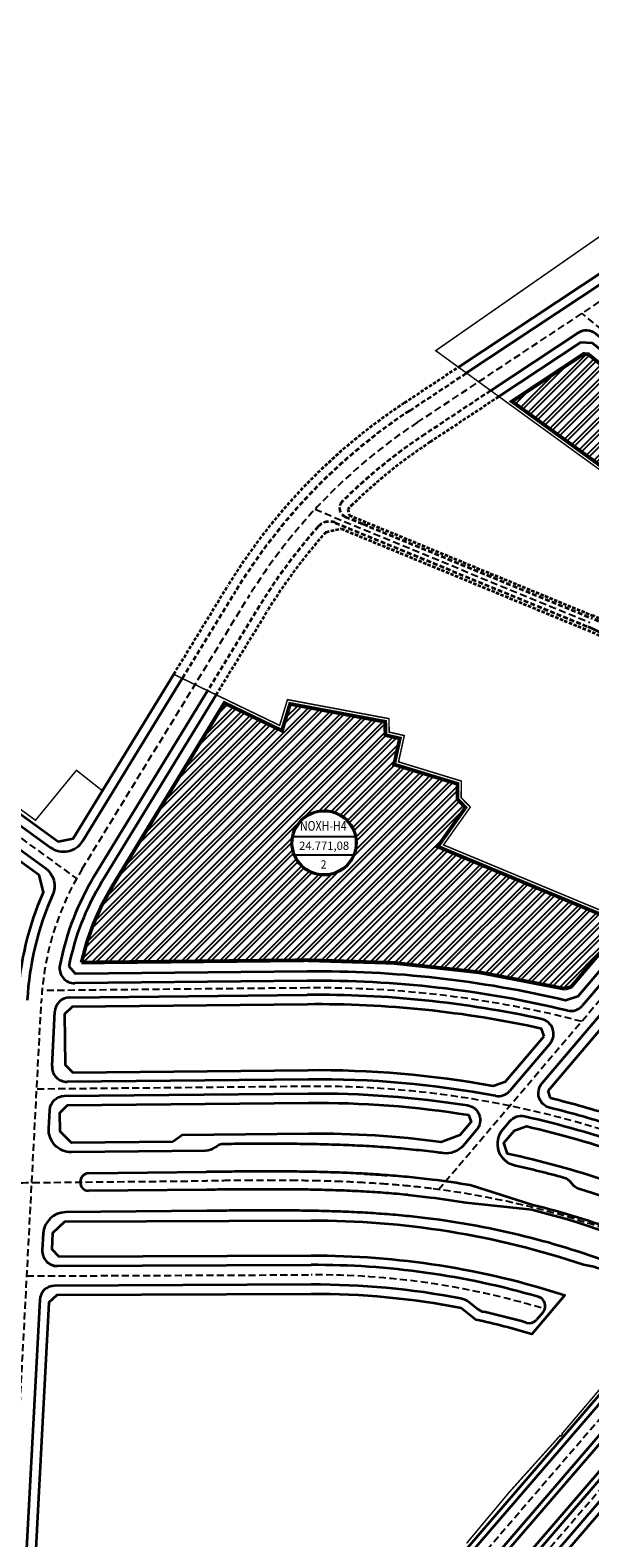
# Model space of a CAD drawing. Units: metres. Extents: x -2463 to 587668, y -13 to 4623348.
# Drawn here: x 583154 to 583452, y 2311912 to 2312715 of the extents above; entities that cross this region are included whole.
import ezdxf
from ezdxf.enums import TextEntityAlignment as Align

# ---------------------------------------------------------------- set-up
doc = ezdxf.new("R2010")
doc.units = ezdxf.units.M
doc.set_wipeout_variables(frame=1)
for name, pattern in [('BORDER2', [0.875, 0.25, -0.125, 0.25, -0.125, 0, -0.125]), ('CENTER', [2, 1.25, -0.25, 0.25, -0.25]), ('DASHED2', [0.375, 0.25, -0.125])]:
    doc.linetypes.add(name, pattern=pattern)
for name, color, linetype, lineweight in [('!QH-GT-Bovia', 7, 'Continuous', 35), ('!QH-GT-Duongdo', 1, 'Continuous', 35), ('!QH-GT-Timduong', 5, 'CENTER', 25), ('!QH-Hầm', 10, 'BORDER2', 25), ('!QHPK_NOXH', 54, 'Continuous', 25), ('!QHPK_TĐC', 46, 'Continuous', 25)]:
    doc.layers.add(name, color=color, linetype=linetype, lineweight=lineweight)
doc.layers.add('!QH_Ranh giới lập quy hoạch', color=1, linetype='QH_Ranh giới lập quy hoạch')
doc.styles.add('style3', font='arialbd_0.ttf')
doc.styles.add('VNARIALH', font='VnArialH.TTF')
doc.styles.add('Wingding', font='wingding_0.ttf')
doc.linetypes.add('QH_Ranh giới lập quy hoạch', pattern='A,1.035069,["l",Wingding,S=1.5,R=0,X=0,Y=-0.68],2.464931', length=3.5)
pattern_1 = [(45, (0, 0), (-3.367596045400933, 3.367596045400933), []), (45, (2.245065, 0), (-3.367596045400933, 3.367596045400933), [])]

# ---------------------------------------------------------------- blocks, each defined once
blk = doc.blocks.new('AUDIT_I_071204151025-0')
blk.add_wipeout([(27.215796683192497, -1.7763568394002505e-13), (25.88376078171429, 8.410143690559394), (22.018042032156206, 15.997043919770341), (15.997043919771274, 22.018042032155257), (8.410143690560341, 25.883760781713356), (7.654998728192364e-13, 27.21579668319155), (-8.410143690558808, 25.883760781713356), (-15.99704391976974, 22.018042032155257), (-22.018042032154675, 15.997043919770341), (-25.883760781712763, 8.410143690559394), (-27.21579668319097, -1.7763568394002505e-13), (-25.883760781712763, -8.410143690559742), (-22.01804203215468, -15.997043919770675), (-15.997043919769746, -22.01804203215562), (-8.410143690558813, -25.883760781713704), (7.588341453107215e-13, -27.21579668319191), (8.41014369056033, -25.883760781713704), (15.997043919771267, -22.01804203215562), (22.018042032156202, -15.99704391977069), (25.88376078171429, -8.410143690559757)])
blk = doc.blocks.new('add2')
at = {"color": 0, "xscale": 0.8000000000465661, "yscale": 0.8000000000465661, "zscale": 0.8000000000465661}
blk.add_blockref('AUDIT_I_071204151025-0', (0, 0), dxfattribs=at)
at = {"color": 7}
for p, q in [((-20.52449972278079, 4.312357643766347), (20.52449972238981, 4.312357643766347)), ((-19.35750831920798, -8.070835702790134), (19.35750831993972, -8.070835702790134))]:
    blk.add_line(p, q, dxfattribs=at)
at = {"color": 0}
for major_axis, ratio, start_param, end_param in [((21.7724180783961, 0.09771437286414689), 0.999999999716605, -0.004487958870353914, 6.278697348309232), ((-20.90657543035927, 1.663316294926368), 0.9999999997133016, 3.220984906616681, 9.504170213796268)]:
    blk.add_ellipse((0, 0), major_axis=major_axis, ratio=ratio, start_param=start_param, end_param=end_param, dxfattribs=at)
at = {"color": 7}
for tag, height, style, width, p in [('1.LO', 6.5, 'style3', 0.8, (-0.5417514749569818, 11.31838255195854)), ('4.TC', 5.5, 'VNARIALH', 0.9, (-0.3436765406437985, -14.36508313305654))]:
    blk.add_attdef(tag, text='', height=height, dxfattribs=dict(at, style=style, width=width)).set_placement(p, align=Align.MIDDLE_CENTER)
at = {"color": 7, "style": 'VNARIALH'}
blk.add_attdef('2.DTICH', text='', height=5.5, dxfattribs=at).set_placement((8.178524524282693e-11, -1.912866071273157), align=Align.MIDDLE_CENTER)

msp = doc.modelspace()

# ---------------------------------------------------------------- hatches: boundary and pattern name
at = {"layer": '!QHPK_NOXH', "ltscale": 10}
h = msp.add_hatch(dxfattribs=at)
h.set_pattern_fill('ANSI32', color=256, scale=0.5)
h.set_pattern_definition(pattern_1)
h.paths.add_polyline_path([(583451.6773853162, 2312542.772457755), (583449.1727876458, 2312542.896067212), (583411.0008580342, 2312517.62613361), (583466.6321604433, 2312477.217326885), (583485.4245545382, 2312499.746785083), (583518.2491611233, 2312468.480877548), (583496.9061684773, 2312441.237358318), (583540.5785546061, 2312402.40549997), (583576.1435469569, 2312441.134393957), (583576.1214879175, 2312441.439038857)])
h = msp.add_hatch(dxfattribs=at)
h.set_pattern_fill('ANSI32', color=256, scale=0.5)
h.set_pattern_definition(pattern_1)
edge = h.paths.add_edge_path()
edge.add_line((583470.8675333539, 2312238.994681679), (583371.4659708819, 2312280.380681311))
edge.add_line((583371.4659708819, 2312280.380681311), (583386.2348078336, 2312301.233464879))
edge.add_line((583386.2348078336, 2312301.233464879), (583381.9671877623, 2312305.599407))
edge.add_line((583381.9671877623, 2312305.599407), (583382.0102951039, 2312313.83290928))
edge.add_line((583382.0102951039, 2312313.83290928), (583348.220723985, 2312324.160471449))
edge.add_line((583348.220723985, 2312324.160471449), (583351.2930503658, 2312338.038911308))
edge.add_line((583351.2930503658, 2312338.038911308), (583343.5950048306, 2312339.807823898))
edge.add_line((583343.5950048306, 2312339.807823898), (583343.5197452207, 2312346.9004131))
edge.add_line((583343.5197452207, 2312346.9004131), (583292.828304843, 2312356.413618811))
edge.add_line((583292.828304843, 2312356.413618811), (583288.474600381, 2312342.144203656))
edge.add_line((583288.474600381, 2312342.144203656), (583257.8125162596, 2312356.948260074))
edge.add_line((583257.8125162596, 2312356.948260074), (583197.9057748691, 2312258.883542195))
edge.add_arc((583310.1233819186, 2312190.330944377), 131.4999999981316, 148.5796652751896, 167.5741132707384)
edge.add_line((583181.7037484628, 2312218.626663887), (583301.8003533068, 2312219.83460823))
edge.add_arc((583307.5935291467, 2311643.863741682), 575.9999999980138, 76.7850461699349, 90.57626757265012, ccw=False)
edge.add_line((583439.269986201, 2312204.610842125), (583442.5348638562, 2312205.672992656))
edge.add_line((583442.5348638562, 2312205.672992656), (583470.8675333539, 2312238.994681679))

# ---------------------------------------------------------------- linework, layer by layer
at = {"layer": '!QH-GT-Bovia', "linetype": 'DASHED2', "ltscale": 10}
for p, q in [((583316.8709086651, 2312452.99629933), (583451.5245655453, 2312397.461397119)), ((583276.580452885, 2312408.771138394), (583248.9127763915, 2312363.480360992))]:
    msp.add_line(p, q, dxfattribs=at)
at = {"layer": '!QH-GT-Bovia', "ltscale": 5}
for p, q in [((583248.8526503014, 2312363.38193721), (583188.5187506983, 2312264.617980024)), ((583536.3583308557, 2312299.036257781), (583448.4222811479, 2312195.615798136)), ((583301.910986863, 2312208.835164598), (583178.096843586, 2312207.58982886)), ((583175.4475091998, 2312200.062802215), (583301.9864188401, 2312201.33554394)), ((583166.0095528536, 2312163.467459595), (583167.5390606764, 2312192.48431041)), ((583431.2778168265, 2312175.452413649), (583409.8281016032, 2312150.225678826)), ((583302.4390107032, 2312156.337819991), (583174.0789229283, 2312155.046760663)), ((583185.3583285908, 2312106.407744528), (583248.2433227642, 2312107.040248191)), ((583185.3583285908, 2312106.407744528), (583248.2433227642, 2312107.040248191)), ((583248.4520157268, 2312086.291297682), (583173.1650713277, 2312085.534054195)), ((583161.3023984545, 2312074.166316485), (583160.8369004488, 2312065.335184021)), ((583168.8589109874, 2312056.914148939), (583304.0196152814, 2312057.473402083)), ((583304.0630606582, 2312046.973491965), (583167.395549781, 2312046.408004121)), ((583159.4397417214, 2312038.829176166), (583140.6150953141, 2311681.699942607)), ((583392.2014522391, 2312034.344203908), (583388.0969821077, 2312037.609440011)), ((583427.5606869293, 2312032.384474786), (583423.9965847027, 2312028.209053164)), ((583377.6063827298, 2311890.695529351), (583479.7736850639, 2312009.383802353))]:
    msp.add_line(p, q, dxfattribs=at)
for points in [[(582906.73405387, 2312679.647195487), (582913.3955429721, 2312810.091021101, 0.4761931098685164), (582904.1640726157, 2312818.40205272), (582847.7849638518, 2312809.542631721, 0.01211603464607235), (582824.1985978207, 2312805.248281953), (582799.7827920798, 2312800.188859428, 0.3407956849322892), (582790.2343306023, 2312789.0701478), (582779.7910911603, 2312590.949347329, 0.2539840455250029), (582802.2732609818, 2312543.781479242), (583165.1509068302, 2312280.001665272, 0.4378950188335892), (583182.4470616247, 2312283.452417004), (583235.3232633985, 2312370.00844873)], [(583386.7873989695, 2312532.777764555), (583568.5014979452, 2312653.073051229, 0.2005401298778715), (583573.6514715338, 2312660.761360045)], [(583629.6625247651, 2312401.097062025, 0.4317336138187302), (583628.821528489, 2312412.711585294), (583603.9637099046, 2312432.95302455, 0.3969079029188351), (583593.0198703185, 2312432.160591823), (583556.2976322311, 2312392.171502215, 0.4142135623814665), (583556.478146979, 2312387.932703515), (583557.9512514594, 2312386.579942199), (583551.8638255309, 2312379.950972026, -0.4142135624234887), (583547.6250268299, 2312379.770457278), (583542.8374372614, 2312384.16693156, -0.4142135623518706), (583542.6569225137, 2312388.405730261), (583586.5497456663, 2312436.203308228, 0.4317336138004663), (583585.7087493893, 2312447.817831497), (583455.7055182434, 2312553.67798561, 0.3281075487333818), (583446.2380557655, 2312554.145233469), (583399.6472752378, 2312523.301994934)], [(582796.0994667836, 2312535.288289899), (583162.3633425038, 2312269.046987613, -0.354173686062511), (583166.2679886232, 2312254.454854277, 0.09192105537340528), (583152.8417300945, 2312198.621420775)], [(583572.9064629681, 2312258.472131795, -0.3556781013626619), (583572.6922198551, 2312248.370870996), (583475.0517497646, 2312133.53716707, -0.3042353840085956), (583466.4769374699, 2312131.113485204, 0.01793335156745474), (583431.1500389974, 2312141.246932867, -0.5567249686181824), (583426.98404494, 2312154.193130959), (583539.15446943, 2312286.1153278, -0.4752764671746844), (583551.5580746239, 2312285.852253017), (583572.906462968, 2312258.472131795)], [(583385.1047061599, 2312121.148810713, -0.2547339651989193), (583374.3883328523, 2312117.025784518, 0.002074942963845443), (583370.5231988962, 2312117.520983907, 0.006310421762615936), (583358.3549663887, 2312118.87296791, 0.005777549210481395), (583345.7060231186, 2312119.971306528, 0.005000041666956884), (583333.3423926607, 2312120.776739014, 0.004333360456916601), (583321.0178187749, 2312121.348845485, 0.00366668309897569), (583308.7376006127, 2312121.722115452, 0.003000008999997764), (583296.5054529507, 2312121.930734748, 0.002333337567892325), (583284.3237456784, 2312122.008536492, 0.001666668209873134), (583272.1937818122, 2312121.988966977, 0.001000000333306434), (583260.1117503555, 2312121.905026814, 4.333757655609929e-05), (583257.7682409418, 2312121.883335728, 0.1702415483273403), (583252.7887719726, 2312120.084894796, -0.1700574840841179), (583247.8150270655, 2312118.28650939), (583176.3599858765, 2312117.567807104, -0.43270545747421), (583164.255930776, 2312130.198855503), (583164.7701241008, 2312139.953804625, -0.3959603414574527), (583172.6785726243, 2312147.532296431), (583302.5144426804, 2312148.838199333, -0.04217842584484621), (583387.3292315704, 2312142.529178381, -0.584874835141743), (583392.1607727702, 2312129.447360108), (583385.10470616, 2312121.148810713)], [(583499.6636082664, 2312078.473776259, 0.03004279966501473), (583447.155539775, 2312097.792842117, -0.1674195752818031), (583442.9270334754, 2312100.838816924, 0.1729128023285377), (583438.5344330556, 2312103.932299327, 0.01410472416725033), (583412.828611605, 2312110.302679604, -0.5661839930513686), (583406.2434405305, 2312129.800372262), (583409.8852240344, 2312134.083427109, -0.2783708344735133), (583417.7245549884, 2312136.708704269, -0.028788604111489), (583473.6079255969, 2312120.795833462)], [(583356.6440094521, 2312104.220002196, 0.005658647175579245), (583344.5999812526, 2312105.262833753, 0.005000041663007057), (583332.5307660754, 2312106.049086035, -0.005000041663007057), (583344.5999812281, 2312105.262833755)], [(583356.6440094521, 2312104.220002196, 0.005658647175579245), (583344.5999812526, 2312105.262833753, 0.005000041663007057), (583332.5307660754, 2312106.049086035, -0.005000041663007057), (583344.5999812281, 2312105.262833755)], [(583355.7353766494, 2312094.763538051, -0.006444534870115612), (583367.5413752681, 2312093.455007346, -0.01068773319893324), (583386.3752840313, 2312090.711516846), (583421.5108874416, 2312086.965062904, -0.05472263048720872), (583513.3707773846, 2312053.012195878, 1.00000000478978), (583514.4882087589, 2312055.248564957, 0.05472358985091354), (583422.114883607, 2312089.391003886), (583388.6769836241, 2312099.957664412, 0.0110956993418659), (583368.7095292489, 2312102.882913596, 0.006444534840997416), (583356.6622400271, 2312104.218215427)], [(583355.7353766494, 2312094.763538051, -0.006444534870115612), (583367.5413752681, 2312093.455007346, -0.01068773319893324), (583386.3752840313, 2312090.711516846), (583421.5108874416, 2312086.965062904, -0.05472263048720872), (583513.3707773846, 2312053.012195878, 1.00000000478978), (583514.4882087589, 2312055.248564957, 0.05472358985091354), (583422.114883607, 2312089.391003886), (583388.6769836241, 2312099.957664412, 0.0110956993418659), (583368.7095292489, 2312102.882913596, 0.006444534840997416), (583356.6622400271, 2312104.218215427)], [(583355.7081031132, 2312094.766211108, 0.005653167057652887), (583343.8876436687, 2312095.789577968, 0.005000041663007057), (583332.0080234386, 2312096.563479036, 0.00433336045832428), (583320.1033253358, 2312097.116094884, 0.003666683108119776), (583308.1786064351, 2312097.478559082, 0.003000008984429521), (583296.2374147461, 2312097.682216123, 0.002333337575144619), (583284.2820352692, 2312097.758572363, 0.001666668238088975), (583272.3137396947, 2312097.739263678, 0.001000000320032705), (583260.3330370373, 2312097.656036573, 0.0002222222445313509), (583248.3388694453, 2312097.540728686), (583185.4496136451, 2312096.908182159)], [(583355.7081031132, 2312094.766211108, 0.005653167057652887), (583343.8876436687, 2312095.789577968, 0.005000041663007057), (583332.0080234386, 2312096.563479036, 0.00433336045832428), (583320.1033253358, 2312097.116094884, 0.003666683108119776), (583308.1786064351, 2312097.478559082, 0.003000008984429521), (583296.2374147461, 2312097.682216123, 0.002333337575144619), (583284.2820352692, 2312097.758572363, 0.001666668238088975), (583272.3137396947, 2312097.739263678, 0.001000000320032705), (583260.3330370373, 2312097.656036573, 0.0002222222445313509), (583248.3388694453, 2312097.540728686), (583185.4496136451, 2312096.908182159)], [(583585.4679584466, 2311989.896738531, 0.01498555553237051), (583551.6624319493, 2312013.896319743, 0.378531998373505), (583525.4209286543, 2312010.296318004), (583403.7574209853, 2311868.95920444), (583234.9225543219, 2311658.547507159), (583159.3977782204, 2311523.962527887), (583125.0591693436, 2311464.390672437), (583082.6055259968, 2311386.754613757), (583038.7960355313, 2311290.709409567), (583004.9436139248, 2311215.313040959, 0.5961167278523909), (583026.3244214793, 2311187.36834749), (583099.152767329, 2311198.928990501)]]:
    msp.add_lwpolyline(points, format="xyb", dxfattribs=at)
at = {"layer": '!QH-GT-Bovia', "linetype": 'DASHED2', "ltscale": 10}
for points in [[(583235.4248882219, 2312370.174804125), (583263.7799653687, 2312416.590826357, -0.1098489308381219), (583356.4483898932, 2312512.693248192), (583386.6911399844, 2312532.714040814)], [(583399.6472752378, 2312523.301994934), (583364.7284664406, 2312500.185637215, 0.04867253003423613), (583320.625592681, 2312464.372641334, 0.5369628470115545), (583322.2331443354, 2312456.193314882), (583331.6576845959, 2312452.306373125), (583453.4309346979, 2312402.083707868, -0.1300712593009989), (583495.1834580845, 2312370.352216574), (583530.1132422761, 2312325.553437857)]]:
    msp.add_lwpolyline(points, format="xyb", dxfattribs=at)
at = {"layer": '!QH-GT-Bovia', "ltscale": 5}
for points in [[(583521.9292694475, 2312033.830926132), (583526.0976314395, 2312030.242784786, -0.4142135623980137), (583526.6251047518, 2312023.191418116), (583397.9888096051, 2311873.753981994), (583228.685190824, 2311662.758098931), (583152.8783952318, 2311527.670561567), (583118.5192377715, 2311468.063057696), (583075.8946855273, 2311390.114453562), (583031.9631520488, 2311293.801689854), (582994.9484898756, 2311211.362355205), (582990.6869478236, 2311194.529677018, -0.4142135623343747), (582984.6127354895, 2311190.909739931), (582979.2809533075, 2311192.259591317, -0.4142135623823245), (582975.6610162202, 2311198.333803651), (582980.254460791, 2311216.477464628), (583017.8418595182, 2311300.19240245), (583062.0256152237, 2311397.058122493), (583105.0033791874, 2311475.652653892), (583139.4050037218, 2311535.333831173), (583215.7946395946, 2311671.459988592), (583386.0670127586, 2311883.663188946), (583514.8779027793, 2312033.303452819, -0.4142135623090604)], [(583523.6990634204, 2312024.390702125), (583395.6813650574, 2311875.671893021), (583226.1902454247, 2311664.442335639), (583150.2706420361, 2311529.153775039), (583115.9032651434, 2311469.5320118), (583073.2103493394, 2311391.458389484), (583029.2299986557, 2311295.03860197), (582992.1044842465, 2311212.352376384), (582988.0241305222, 2311196.235374535, -0.4142135623641097), (582984.3796031215, 2311194.063412282), (582980.9866508238, 2311194.922408618, -0.4142135623917249), (582978.8146885715, 2311198.566936019), (582983.0984664203, 2311215.48744345), (583020.5750129112, 2311298.955490335), (583064.7099514115, 2311395.714186571), (583107.6193518179, 2311474.183699791), (583142.0127569173, 2311533.850617701), (583218.2895849939, 2311669.775751883), (583388.3744573122, 2311881.745277927), (583516.4991654464, 2312030.588400807, -0.4142135623845595), (583520.7299854481, 2312030.904884794), (583523.3825794335, 2312028.621522126, -0.4142135623368037)]]:
    msp.add_lwpolyline(points, format="xyb", close=True, dxfattribs=at)
at = {"layer": '!QH-GT-Bovia', "linetype": 'DASHED2', "ltscale": 10}
for centre, radius, start, end in [((583313.8207180451, 2312445.600602123), 7.999999999869301, 67.58739119103078, 138.285070528985), ((583526.1899590506, 2312256.287223112), 292.4999999961126, 138.285070528985, 148.5796652673226)]:
    msp.add_arc(centre, radius, start, end, dxfattribs=at)
at = {"layer": '!QH-GT-Bovia', "ltscale": 5}
for centre, radius, start, end in [((583414.350367357, 2312307.326337391), 97.5000000162062, 37.94368280681916, 67.58739119103078), ((583310.1233818547, 2312190.330944396), 142.4999999334986, 148.5796652673226, 169.1758465058618), ((583178.0163828104, 2312215.58942423), 8, 169.1758465058618, 270.5762675731839), ((583307.5935291614, 2311643.863741691), 564.9999999898226, 76.40024277870097, 90.57626757318394), ((583175.5279699754, 2312192.063206846), 8, 90.57626757318394, 176.9826734134194), ((583307.5935291593, 2311643.863741682), 557.4999999984933, 77.64349608914806, 90.57626757318394), ((583425.1831357841, 2312180.634581438), 8.000000000387237, 319.6262471169607, 77.64349608914806), ((583442.3276001075, 2312200.797965928), 8, 256.400242778701, 319.6262470836725), ((583173.9984621528, 2312163.046356032), 8.000000000004473, 176.9826734134194, 270.5762675731839), ((583307.593529193, 2311643.863741705), 512.4999999769676, 79.35596109481375, 90.57626757985372), ((583403.7334205578, 2312155.407846611), 7.999999999964684, 259.3559610882584, 319.6262471212814), ((583185.7823805601, 2312101.661769433), 4.764881916107891, 95.10580855361381, 265.9959617670355), ((583185.7823805601, 2312101.661769433), 4.764881916107891, 95.10580855361381, 265.9959617670355), ((583384.0798810824, 2298601.786276189), 13505.93708036848, 90.52533496544584, 90.57626454484037), ((583384.0798810824, 2298601.786276189), 13505.93708036848, 90.52533496544584, 90.57626454484037), ((583287.1301370631, 2309102.525924453), 3004.749985076354, 90.28342225007341, 90.51260537174728), ((583287.1301370631, 2309102.525924453), 3004.749985076354, 90.28342225007341, 90.51260537174728), ((583281.194179667, 2310302.511237007), 1804.749990936962, 89.90145039352757, 90.28342225674344), ((583281.194179667, 2310302.511237007), 1804.749990936963, 89.90145039352757, 90.28342225674344), ((583281.194179667, 2310302.511237007), 1804.749990936962, 89.90145039352757, 90.28342225674344), ((583281.194179667, 2310302.511237007), 1804.749990936963, 89.90145039352757, 90.28342225674344), ((583282.0787587251, 2310816.796187929), 1290.464279269136, 89.36668979642106, 89.90145040019765), ((583282.0787587251, 2310816.796187929), 1290.464279269136, 89.36668979642106, 89.90145040019765), ((583282.0787587251, 2310816.796187929), 1290.464279269136, 89.36668979642106, 89.90145040019765), ((583282.0787587251, 2310816.796187929), 1290.464279269136, 89.36668979642106, 89.90145040019765), ((583285.2367940942, 2311102.493018637), 1004.749994950411, 88.67914045250964, 89.36668980309074), ((583285.2367940942, 2311102.493018637), 1004.749994950411, 88.67914045250964, 89.36668980309074), ((583285.2367940942, 2311102.493018637), 1004.749994950411, 88.67914045250964, 89.36668980309074), ((583289.4279408265, 2311284.26288744), 822.9318140236982, 87.83880236419753, 88.67914046584632), ((583289.4279408265, 2311284.26288744), 822.9318140236979, 87.83880236419753, 88.67914046584632), ((583289.4279408265, 2311284.26288744), 822.9318140236982, 87.83880236419753, 88.67914046584632), ((583294.1747891286, 2311410.047476472), 697.0576887758384, 86.84567554565527, 87.83880239085897), ((583294.1747891286, 2311410.047476472), 697.0576887758391, 86.84567554565527, 87.83880239085897), ((583294.1747891286, 2311410.047476472), 697.0576887758384, 86.84567554565527, 87.83880239085897), ((583173.2857624026, 2312073.534661141), 11.99999999935026, 90.57626715298848, 176.9826734134194), ((583384.0686246399, 2298602.970986797), 13484.00231646893, 90.5253377736873, 90.57626735308156), ((583287.1238634337, 2309103.41479086), 2983.11109851135, 90.28338620433443, 90.51256932506935), ((583281.1941795077, 2310302.511251737), 1783.999976206184, 89.90145038685748, 90.28342225007341), ((583282.0787587805, 2310816.796187023), 1269.71428017487, 89.36668979642106, 89.90145040686775), ((583285.2367940919, 2311102.493021274), 983.9999923128531, 88.67914044584131, 89.36668980309074), ((583289.4279409715, 2311284.262890919), 802.1818105415185, 87.83880236419753, 88.67914046584632), ((583294.1747894821, 2311410.047484529), 676.3076807111306, 86.84567554565527, 87.83880239085897), ((583299.2539301774, 2311502.213170024), 584.0021486291037, 85.69975787577839, 86.84567346186255), ((583304.5068570776, 2311572.11934176), 513.898895688469, 84.3752509920035, 85.69935300082659), ((583310.8579507758, 2311635.951988043), 449.7511098503543, 82.93719390935135, 84.38341685202867), ((583312.7919153692, 2311651.584145181), 433.9997750584403, 69.08129916804147, 82.93682455157968), ((583168.8258097478, 2312064.914080458), 7.999999999929351, 176.9826734134194, 270.2370708396315), ((583305.7843251053, 2311630.977052938), 426.500000040962, 73.74639183504344, 90.23707083963149), ((583167.4286510205, 2312038.408072602), 7.999999999966291, 90.23707083963149, 176.9826734134194), ((583305.7843249092, 2311630.977052992), 415.9999999866855, 79.19852912676659, 90.23707081295127), ((583381.8713766673, 2312029.783723629), 9.999999999858826, 51.49663899191248, 79.19852912021467), ((583423.757737545, 2312035.630638088), 5.000000020335552, 319.5162274972283, 73.74639168669849), ((583398.4270576816, 2312042.169920289), 10.00000000003202, 231.4966389596428, 257.3031265011921), ((583305.7843201505, 2311630.977054283), 411.4999998474485, 74.05632586124158, 77.30312647516409), ((583420.1936354394, 2312031.455216477), 4.999999935619439, 254.0563247480465, 319.5162264800206)]:
    msp.add_arc(centre, radius, start, end, dxfattribs=at)
at = {"layer": '!QH-GT-Duongdo'}
for p, q in [((583430.2321963491, 2312150.294462679), (583542.7588064983, 2312282.635564903)), ((583431.5283736591, 2312146.304190207), (583430.2321963491, 2312150.294462679)), ((583406.8340137213, 2311866.401989745), (583526.1007645584, 2312004.954778748))]:
    msp.add_line(p, q, dxfattribs=at)
for points in [[(582914.3083455645, 2312680.834861984), (582902.6965105346, 2312679.014099333), (582909.3959004249, 2312810.200089911), (582905.648395937, 2312813.573943381), (582843.772773405, 2312803.850799453, 0.01211603470981533), (582829.9594341354, 2312801.335816422), (582801.3867313744, 2312795.415005224), (582795.195714797, 2312788.205872299), (582784.7841593574, 2312590.686155424, 0.2539840454670852), (582805.2131629765, 2312547.825855205), (583169.3728455004, 2312283.114114335), (583177.3539717378, 2312284.706426934), (583230.8194439994, 2312372.227068718)], [(583147.8486617825, 2312198.884610502, -0.0913779262005178), (583161.5589597456, 2312256.170616793), (583159.2374180945, 2312265.137833504), (582793.1595647845, 2312531.243914023, -0.2539840455252325)], [(583175.1347935935, 2312216.490665735, -0.08947990480974724), (583192.7855798802, 2312262.011417396), (583253.4309957515, 2312361.285313123)], [(583230.379159578, 2312123.111390496), (583176.3818908391, 2312122.568280261), (583170.3218487304, 2312128.507631206), (583170.2212727609, 2312138.507125417), (583174.1808400577, 2312142.547153489), (583302.5647306652, 2312143.838452228, -0.04283799682593965), (583387.839739435, 2312137.382278045), (583389.1941938516, 2312133.677182181), (583383.1686330675, 2312126.590597464), (583373.3429580815, 2312122.872366441, 0.03663307867182718), (583302.730681015, 2312127.33928678), (583235.3437050938, 2312126.661501455), (583230.3791595778, 2312123.111390496)], [(583127.2354888098, 2311542.255494043), (583199.765666012, 2311671.504104888, -0.04123012740600172), (583209.7604198816, 2311686.309841549), (583375.2989381766, 2311892.613440374), (583476.1127918402, 2312009.729405195, 0.4195803458751391), (583472.8872756497, 2312048.125488525, 0.08247025494841752), (583465.2448696127, 2312052.581528409, 0.006560289885932145), (583454.6711025612, 2312056.443504338), (583449.051729092, 2312057.561688142, 0.08222186361651854), (583303.922380388, 2312080.973200921), (583172.6381442914, 2312080.429987403), (583166.3223679798, 2312074.413479499), (583165.8733724729, 2312065.89542196), (583169.6627864508, 2312061.91751793), (583303.9989270004, 2312062.473359283, -0.07976157569302461), (583439.1560842774, 2312041.347889941), (583421.4970944029, 2312020.660007433, 0.01885888004647874), (583391.8035053745, 2312028.271591865), (583384.0225299544, 2312034.461604429, 0.04895583248468092), (583304.0837487412, 2312041.973534765), (583168.5819655482, 2312041.412870343), (583164.3714480072, 2312037.401865073), (583158.5348868049, 2311926.674333531), (583145.608163626, 2311681.436752907, -0.2020905133784389)]]:
    msp.add_lwpolyline(points, format="xyb", dxfattribs=at)
for points in [[(583382.4783376968, 2312535.921501828), (583566.4386123553, 2312657.703763642), (583567.5659548717, 2312663.247146981), (583564.2810774932, 2312668.209174585)], [(583531.3441277734, 2312326.412074491), (583538.8064084053, 2312316.841597678), (583545.2627812579, 2312316.581309693), (583625.4277370891, 2312403.877829975), (583625.0315207255, 2312409.349749768), (583601.7163391679, 2312428.335037219), (583595.9090775335, 2312427.914539081), (583548.2112555483, 2312375.973465317), (583536.4888165033, 2312381.163473848), (583543.4461873636, 2312396.65749607), (583582.3149580024, 2312438.984076169), (583581.9187416388, 2312444.455995962), (583453.9393955874, 2312548.668123436), (583447.5022936603, 2312548.985813851), (583404.0376267965, 2312520.212072078)]]:
    msp.add_lwpolyline(points, dxfattribs=at)
at = {"layer": '!QH-GT-Duongdo', "linetype": 'DASHED2', "ltscale": 7}
for points in [[(583230.8444945931, 2312372.268075445), (583259.5131362033, 2312419.197389012, -0.1098489308894427), (583353.6883643785, 2312516.862451852), (583382.3921049286, 2312535.864415473)], [(583403.8322572671, 2312520.076116825), (583367.488491946, 2312496.016433549, 0.04607593712778404), (583326.2698748962, 2312462.898476313, 0.00327950028371619), (583323.5768366195, 2312460.258232367), (583324.2328896368, 2312456.989111112), (583454.0021339969, 2312403.468676084, -0.1300712593007603), (583496.3649098375, 2312371.273399158), (583531.3159389202, 2312326.44822708)], [(583253.4309957515, 2312361.285313123), (583280.8472820312, 2312406.16457574, -0.04545862583489941), (583311.971050735, 2312448.033173051), (583319.9603436377, 2312449.823211792), (583450.7878142173, 2312395.866334916, -0.1300712593094616), (583489.8926166127, 2312366.147084536), (583524.878823026, 2312321.275942169)]]:
    msp.add_lwpolyline(points, format="xyb", dxfattribs=at)
at = {"layer": '!QH-GT-Duongdo'}
for points in [[(583484.9105856059, 2312090.390237928), (583465.3893911191, 2312097.185333869, 0.0005222871651697646), (583464.4419913439, 2312097.514003343), (583461.7308268341, 2312102.136524488, 0.02851967103118008), (583408.5777275475, 2312116.700332559), (583406.5890562311, 2312122.488068982), (583412.2737155023, 2312129.173723803), (583418.7681836439, 2312131.347275964, -0.02769386002743648), (583471.9642187014, 2312116.073733544), (583496.7789761773, 2312107.4360112), (583508.9362994164, 2312121.734083059), (583491.4845810204, 2312127.808818952), (583490.2979849811, 2312132.171124988), (583578.8626985514, 2312236.330948131), (583583.9133289512, 2312236.223826574), (583595.8703087716, 2312220.888544509), (583599.8391512679, 2312225.556249241), (583616.7861539883, 2312203.821072733), (583616.5876946982, 2312199.258486758), (583508.5051179145, 2312083.049280571), (583503.7507431753, 2312082.136711404, 0.01097792647556669), (583484.6672096128, 2312090.104006546)], [(583428.096390227, 2312179.429556133), (583426.7848204636, 2312183.353951113, 0.05693590431692738), (583302.0367068249, 2312196.335796834), (583176.6802342478, 2312195.074948186), (583172.7206669515, 2312191.034920114), (583172.9922220693, 2312164.036285745), (583177.0322501415, 2312160.076718448), (583302.3887227185, 2312161.337567097, -0.04790254352152939), (583400.957116289, 2312152.87208208), (583407.4797360166, 2312155.182573675)]]:
    msp.add_lwpolyline(points, format="xyb", close=True, dxfattribs=at)
msp.add_arc((583307.5935291451, 2311643.863741682), 517.4999999986552, 72.16010571287482, 76.14369860329565, dxfattribs=at)
at = {"layer": '!QH-GT-Timduong', "linetype": 'DASHED2', "ltscale": 15}
for p, q in [((583360.5884281655, 2312506.439442703), (583591.8679820378, 2312659.547211399)), ((583642.0243325974, 2312406.796688751), (583448.3267166461, 2312564.522456759)), ((583306.0945501097, 2312460.145043567), (583452.477750114, 2312399.772552496)), ((583182.11850695, 2312268.527824006), (583270.180209117, 2312412.680982376)), ((583545.5287167052, 2312301.716714566), (583372.0305513557, 2312097.667748676)), ((583146.0522160255, 2311927.332307848), (583160.3313325623, 2312198.226636184)), ((583152.6023263091, 2312051.596839286), (583304.0413379698, 2312052.223447024)), ((583528.5198618568, 2312057.581934429), (583381.8366977407, 2311887.179359146)), ((583544.0094903529, 2312037.638845672), (583400.8731152952, 2311871.356593217))]:
    msp.add_line(p, q, dxfattribs=at)
for points in [[(582780.7546529672, 2313209.078072895), (582820.1607858227, 2312962.973360152, -0.1420190230085954), (582816.0490402298, 2312929.816643246), (582793.3056455693, 2312876.842234688, 0.08844655969253168), (582788.522415832, 2312856.330147495), (582774.5483695578, 2312591.225698912, 0.2539840455248505), (582799.1863638827, 2312539.534884571), (583179.1055333965, 2312263.367396701)], [(583448.1763526753, 2312187.221848484, 0.06590404046668405), (583301.9487028515, 2312205.085354269), (583160.7171992592, 2312203.664832881)], [(583502.8576377968, 2312114.58504713), (583474.8407057686, 2312124.337408401, 0.08647164937428257), (583302.4767266918, 2312152.588009662), (583157.8489962568, 2312151.133328666)], [(583127.1537331983, 2312101.080965857, 0.0002515471350113935), (583155.7831420782, 2312101.360034048), (583248.2910942426, 2312102.29048842, -0.0002222222225225106), (583260.2905408893, 2312102.405846473, -0.00100000033331526), (583272.2902432986, 2312102.489205563, -0.001666668209885069), (583284.2902053989, 2312102.508565337, -0.002333337567888717), (583296.2899170489, 2312102.431925958, -0.003000008999991435), (583308.2881001417, 2312102.227296927, -0.003666683098976578), (583320.2824529008, 2312101.862716136, -0.004333360456928759), (583332.2693945986, 2312101.306282544, -0.005000041667033214), (583344.2438557834, 2312100.526202603, -0.005777549210533244), (583356.4437196224, 2312099.466857125, -0.006310421762699206), (583368.125476152, 2312098.168957511, -0.0903032814085717), (583521.9928453498, 2312049.999466267, -0.01871514701102515), (583551.2013627075, 2312033.239402, -0.006444534850102289), (583561.2957867149, 2312026.751343634, -0.005666727321957186), (583571.2316582097, 2312020.022874937, -0.005000041667269003), (583581.021785465, 2312013.083955212, -0.004333360457209734), (583590.6807282022, 2312005.963476402, -0.001692118751569313), (583595.0983246481, 2312002.623959539)]]:
    msp.add_lwpolyline(points, format="xyb", dxfattribs=at)
for centre, radius, start, end in [((583526.1899590533, 2312256.287223109), 299.9999999999015, 123.5046804481273, 148.5796652673226), ((583310.1233819209, 2312190.330944376), 150.0000000005781, 148.5796652673226, 176.9826734134194), ((583305.7843251048, 2311630.977052938), 421.2500000417095, 73.34375972980152, 90.23707083963149)]:
    msp.add_arc(centre, radius, start, end, dxfattribs=at)
at = {"layer": '!QH-Hầm', "ltscale": 15, "const_width": 2}
msp.add_lwpolyline([(583451.6773853162, 2312542.772457755), (583449.1727876458, 2312542.896067212), (583411.0008580342, 2312517.62613361), (583466.6321604433, 2312477.217326885), (583485.4245545382, 2312499.746785083), (583518.2491611233, 2312468.480877548), (583496.9061684773, 2312441.237358318), (583540.5785546061, 2312402.40549997), (583576.1435469569, 2312441.134393957), (583576.1214879175, 2312441.439038857)], close=True, dxfattribs=at)
msp.add_lwpolyline([(583470.8675333539, 2312238.994681679), (583371.4659708819, 2312280.380681311), (583386.2348078336, 2312301.233464879), (583381.9671877623, 2312305.599407), (583382.0102951039, 2312313.83290928), (583348.220723985, 2312324.160471449), (583351.2930503658, 2312338.038911308), (583343.5950048306, 2312339.807823898), (583343.5197452207, 2312346.9004131), (583292.828304843, 2312356.413618811), (583288.474600381, 2312342.144203656), (583257.8125162596, 2312356.948260074), (583197.9057748691, 2312258.883542195, 0.08306919984288623), (583181.7037484628, 2312218.626663887), (583301.8003533068, 2312219.83460823, -0.06024829454752427), (583439.269986201, 2312204.610842125), (583442.5348638562, 2312205.672992656)], format="xyb", close=True, dxfattribs=at)
at = {"layer": '!QH_Ranh giới lập quy hoạch', "ltscale": 3, "const_width": 0.8}
for points in [[(583466.9678142406, 2312474.515336704), (583370.3758959246, 2312544.676630605), (583556.8147164788, 2312674.471338398)], [(583457.6031142408, 2311991.007736704), (583437.6685882348, 2311967.554383509), (583437.8678660352, 2311967.148603119), (583437.1311179283, 2311966.363445833), (583436.6216013537, 2311966.525462416), (583409.6298142406, 2311936.464836704), (583386.8104142406, 2311909.097936704)]]:
    msp.add_lwpolyline(points, dxfattribs=at)

# ---------------------------------------------------------------- next in the draw order: block references
at = {"layer": '!QHPK_TĐC', "color": 0, "xscale": 0.8, "yscale": 0.8, "zscale": 0.8}
msp.add_blockref('add2', (583310.9442496025, 2312282.398210616), dxfattribs=at).add_auto_attribs({'1.LO': 'NOXH-H4', '2.DTICH': '24.771,08', '4.TC': '2'})

# ---------------------------------------------------------------- next in the draw order: linework, layer by layer
at = {"layer": '!QH-GT-Duongdo'}
msp.add_lwpolyline([(583524.878823026, 2312321.275942169), (583533.2963184884, 2312310.480183612), (583533.4367279259, 2312303.318975544), (583446.0058806863, 2312200.492678043), (583439.5267012395, 2312198.38483064, 0.06098485798981071), (583301.8606988781, 2312213.834911703), (583178.4308036458, 2312212.593440774), (583175.1347935935, 2312216.490665735)], format="xyb", dxfattribs=at)
at = {"layer": '!QH_Ranh giới lập quy hoạch', "ltscale": 3, "const_width": 0.8}
msp.add_lwpolyline([(582895.2948153428, 2312484.830813136), (583157.2149957196, 2312294.438108386), (583179.0176541513, 2312321.068498309), (583192.8751711389, 2312310.13286679), (583230.8053272786, 2312372.222874946), (583287.240486073, 2312344.975240001), (583291.4355879541, 2312358.724829777), (583345.5000273323, 2312348.57861713), (583345.5759920679, 2312341.419575736), (583353.6724243137, 2312339.559118966), (583350.5707697136, 2312325.548196461), (583384.0158732615, 2312315.32591856), (583383.969274158, 2312306.425489787), (583388.8287758074, 2312301.45402968), (583374.5414163079, 2312281.281065731), (583463.8955771342, 2312244.078317855)], dxfattribs=at)

doc.saveas('drawing.dxf')
